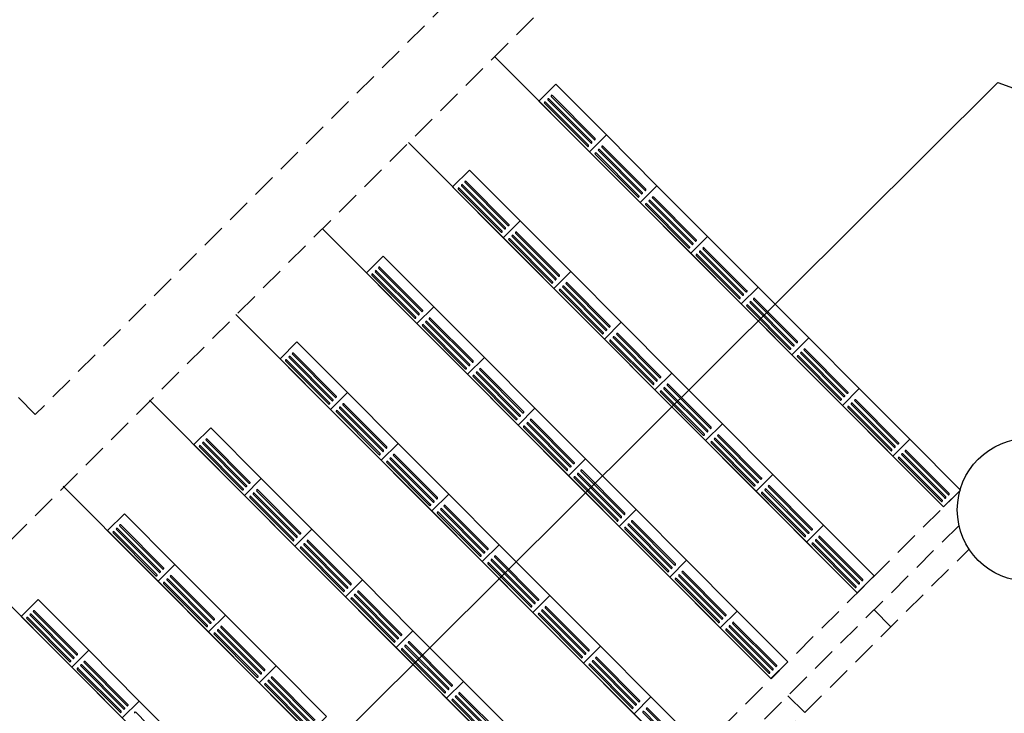
# Model space of a CAD drawing. Units: inches. Extents: x 518343 to 2243824, y -11696 to 771684.
# Drawn here: x 1772249 to 1774310, y 258476 to 259930 of the extents above; entities that cross this region are included whole.
import ezdxf
from ezdxf.enums import TextEntityAlignment as Align

# ---------------------------------------------------------------- set-up
doc = ezdxf.new("R2010")
doc.units = ezdxf.units.IN
doc.header["$LTSCALE"] = 400
doc.header["$MEASUREMENT"] = 0
doc.linetypes.add('HIDDEN2', pattern=[0.1875, 0.125, -0.0625])
doc.layers.add('1-8', color=8, linetype='Continuous')
doc.layers.add('1-EARTH', color=250, linetype='Continuous')
doc.styles.add('ROMANS', font='romans.shx')

# ---------------------------------------------------------------- blocks, each defined once
blk = doc.blocks.new('34RDSC675')
at = {"layer": '1-8', "linetype": 'HIDDEN2'}
for p, q in [((1775482.7, 262303.3), (1772281.6, 259102.3)), ((1771114.9, 257723.4), (1775544.8, 262153.3)), ((1772281.6, 259102.3), (1769559.2, 261824.6))]:
    blk.add_line(p, q, dxfattribs=at)
at = {"layer": '1-8', "color": 250}
for p, q in [((1773243.4, 259852), (1774183.2, 258908.5)), ((1773062.8, 259672), (1774002.6, 258728.5)), ((1772882.1, 259492.1), (1773821.9, 258548.5)), ((1772701.4, 259312.1), (1773641.2, 258368.6)), ((1772520.8, 259132.1), (1773460.6, 258188.6)), ((1772340.1, 258952.2), (1773279.9, 258008.7)), ((1772159.4, 258772.2), (1773099.2, 257828.7)), ((1774073.1, 258657.6), (1774037.9, 258693.1)), ((1774037.9, 258693.1), (1774073.1, 258657.6)), ((1774037.9, 258693.1), (1774073.1, 258657.6)), ((1773892.5, 258477.7), (1773857.2, 258513.1)), ((1773857.2, 258513.1), (1773892.5, 258477.7)), ((1773857.2, 258513.1), (1773892.5, 258477.7))]:
    blk.add_line(p, q, dxfattribs=at)
at = {"layer": '1-8', "color": 58}
for p, q in [((1773451.6, 259678.4), (1773361.9, 259768.4)), ((1773453.7, 259680.6), (1773364.1, 259770.5)), ((1773437.4, 259664.3), (1773347.8, 259754.3)), ((1773439.5, 259666.5), (1773349.9, 259756.4)), ((1773444.5, 259671.4), (1773354.9, 259761.4)), ((1773446.6, 259673.5), (1773357, 259763.5)), ((1773543.2, 259558.1), (1773453.6, 259648)), ((1773545.4, 259560.2), (1773455.7, 259650.2)), ((1773550.3, 259565.1), (1773460.7, 259655.1)), ((1773552.5, 259567.2), (1773462.8, 259657.2)), ((1773557.4, 259572.2), (1773467.8, 259662.2)), ((1773559.5, 259574.3), (1773469.9, 259664.3)), ((1773265.9, 259493.6), (1773176.3, 259583.5)), ((1773270.9, 259498.5), (1773181.3, 259588.5)), ((1773273, 259500.6), (1773183.4, 259590.6)), ((1773256.7, 259484.4), (1773167.1, 259574.4)), ((1773258.9, 259486.5), (1773169.2, 259576.5)), ((1773263.8, 259491.4), (1773174.2, 259581.4)), ((1773559.5, 259541.8), (1773649.1, 259451.8)), ((1773561.6, 259543.9), (1773651.2, 259453.9)), ((1773566.6, 259548.8), (1773656.2, 259458.8)), ((1773568.7, 259550.9), (1773658.3, 259461)), ((1773573.6, 259555.9), (1773663.3, 259465.9)), ((1773575.8, 259558), (1773665.4, 259468)), ((1773376.8, 259392.2), (1773287.1, 259482.2)), ((1773378.9, 259394.3), (1773289.3, 259484.3)), ((1773362.6, 259378.1), (1773273, 259468.1)), ((1773364.7, 259380.2), (1773275.1, 259470.2)), ((1773369.7, 259385.2), (1773280, 259475.1)), ((1773371.8, 259387.3), (1773282.2, 259477.3)), ((1773762, 259352.6), (1773672.4, 259442.5)), ((1773764.2, 259354.7), (1773674.5, 259444.7)), ((1773769.1, 259359.6), (1773679.5, 259449.6)), ((1773771.3, 259361.7), (1773681.6, 259451.7)), ((1773755, 259345.5), (1773665.3, 259435.5)), ((1773757.1, 259347.6), (1773667.5, 259437.6)), ((1773083.1, 259311.5), (1772993.5, 259401.5)), ((1773085.3, 259313.6), (1772995.6, 259403.6)), ((1773090.2, 259318.5), (1773000.6, 259408.5)), ((1773092.4, 259320.7), (1773002.7, 259410.6)), ((1773076.1, 259304.4), (1772986.4, 259394.4)), ((1773078.2, 259306.5), (1772988.6, 259396.5)), ((1773395.1, 259378), (1773484.7, 259288.1)), ((1773378.8, 259361.8), (1773468.4, 259271.8)), ((1773380.9, 259363.9), (1773470.6, 259273.9)), ((1773385.9, 259368.9), (1773475.5, 259278.9)), ((1773388, 259371), (1773477.6, 259281)), ((1773393, 259375.9), (1773482.6, 259285.9)), ((1773778.3, 259336.3), (1773867.9, 259246.3)), ((1773780.4, 259338.4), (1773870, 259248.4)), ((1773785.4, 259343.3), (1773875, 259253.3)), ((1773787.5, 259345.4), (1773877.1, 259255.5)), ((1773771.2, 259329.2), (1773860.8, 259239.2)), ((1773773.3, 259331.3), (1773862.9, 259241.4)), ((1773189, 259205.2), (1773099.4, 259295.2)), ((1773191.1, 259207.3), (1773101.5, 259297.3)), ((1773196.1, 259212.3), (1773106.5, 259302.2)), ((1773198.2, 259214.4), (1773108.6, 259304.4)), ((1773181.9, 259198.1), (1773092.3, 259288.1)), ((1773184, 259200.3), (1773094.4, 259290.2)), ((1773574.3, 259165.6), (1773484.7, 259255.5)), ((1773576.4, 259167.7), (1773486.8, 259257.6)), ((1773581.4, 259172.6), (1773491.8, 259262.6)), ((1773583.5, 259174.7), (1773493.9, 259264.7)), ((1773588.5, 259179.7), (1773498.8, 259269.6)), ((1773590.6, 259181.8), (1773501, 259271.8)), ((1773980.8, 259147.1), (1773891.2, 259237.1)), ((1773983, 259149.2), (1773893.3, 259239.2)), ((1772895.4, 259124.5), (1772805.8, 259214.4)), ((1772897.5, 259126.6), (1772807.9, 259216.6)), ((1772902.5, 259131.5), (1772812.9, 259221.5)), ((1772904.6, 259133.6), (1772815, 259223.6)), ((1772909.6, 259138.6), (1772819.9, 259228.6)), ((1772911.7, 259140.7), (1772822.1, 259230.7)), ((1773966.7, 259133), (1773877.1, 259222.9)), ((1773968.8, 259135.1), (1773879.2, 259225.1)), ((1773973.8, 259140), (1773884.1, 259230)), ((1773975.9, 259142.1), (1773886.3, 259232.1)), ((1773207.4, 259191), (1773297, 259101)), ((1773212.3, 259196), (1773301.9, 259106)), ((1773214.4, 259198.1), (1773304.1, 259108.1)), ((1773198.1, 259181.8), (1773287.8, 259091.9)), ((1773200.3, 259184), (1773289.9, 259094)), ((1773205.2, 259188.9), (1773294.9, 259098.9)), ((1773592.7, 259151.4), (1773682.3, 259061.4)), ((1773597.6, 259156.3), (1773687.2, 259066.3)), ((1773599.7, 259158.4), (1773689.4, 259068.5)), ((1773604.7, 259163.4), (1773694.3, 259073.4)), ((1773606.8, 259165.5), (1773696.4, 259075.5)), ((1773590.5, 259149.3), (1773680.2, 259059.3)), ((1773997.1, 259130.8), (1774086.7, 259040.8)), ((1773999.2, 259132.9), (1774088.8, 259042.9)), ((1773003.4, 259020.3), (1772913.7, 259110.3)), ((1773008.3, 259025.2), (1772918.7, 259115.2)), ((1773010.5, 259027.4), (1772920.8, 259117.3)), ((1773015.4, 259032.3), (1772925.8, 259122.3)), ((1773017.5, 259034.4), (1772927.9, 259124.4)), ((1773982.9, 259116.7), (1774072.5, 259026.7)), ((1773985, 259118.8), (1774074.7, 259028.8)), ((1773990, 259123.7), (1774079.6, 259033.7)), ((1773992.1, 259125.8), (1774081.7, 259035.9)), ((1773001.2, 259018.2), (1772911.6, 259108.2)), ((1773407.8, 258999.7), (1773318.2, 259089.7)), ((1773409.9, 259001.8), (1773320.3, 259091.8)), ((1773393.6, 258985.6), (1773304, 259075.6)), ((1773395.8, 258987.7), (1773306.1, 259077.7)), ((1773400.7, 258992.7), (1773311.1, 259082.6)), ((1773402.8, 258994.8), (1773313.2, 259084.7)), ((1772728.9, 258958.6), (1772639.3, 259048.6)), ((1772731, 258960.7), (1772641.4, 259050.7)), ((1773793.1, 258960.1), (1773703.5, 259050)), ((1773795.2, 258962.2), (1773705.6, 259052.2)), ((1773800.2, 258967.1), (1773710.6, 259057.1)), ((1773802.3, 258969.2), (1773712.7, 259059.2)), ((1772714.7, 258944.5), (1772625.1, 259034.5)), ((1772716.9, 258946.6), (1772627.2, 259036.6)), ((1772721.8, 258951.6), (1772632.2, 259041.5)), ((1772723.9, 258953.7), (1772634.3, 259043.7)), ((1773786, 258953), (1773696.4, 259043)), ((1773788.1, 258955.1), (1773698.5, 259045.1)), ((1774194.7, 258936.6), (1774105.1, 259026.6)), ((1773024.6, 259008.9), (1773114.2, 258919)), ((1773026.7, 259011.1), (1773116.3, 258921.1)), ((1773031.6, 259016), (1773121.3, 258926)), ((1773033.8, 259018.1), (1773123.4, 258928.1)), ((1774178.4, 258920.4), (1774088.8, 259010.4)), ((1774180.5, 258922.5), (1774090.9, 259012.5)), ((1774185.5, 258927.5), (1774095.9, 259017.4)), ((1774187.6, 258929.6), (1774098, 259019.6)), ((1774192.6, 258934.5), (1774102.9, 259024.5)), ((1773017.5, 259001.9), (1773107.1, 258911.9)), ((1773019.6, 259004), (1773109.2, 258914)), ((1773426.2, 258985.5), (1773515.8, 258895.6)), ((1773409.9, 258969.3), (1773499.5, 258879.3)), ((1773412, 258971.4), (1773501.6, 258881.4)), ((1773416.9, 258976.4), (1773506.6, 258886.4)), ((1773419.1, 258978.5), (1773508.7, 258888.5)), ((1773424, 258983.4), (1773513.7, 258893.4)), ((1772836.9, 258854.5), (1772747.3, 258944.4)), ((1773809.3, 258943.8), (1773899, 258853.8)), ((1773811.5, 258945.9), (1773901.1, 258855.9)), ((1773816.4, 258950.8), (1773906, 258860.8)), ((1773818.5, 258952.9), (1773908.2, 258863)), ((1772820.6, 258838.2), (1772731, 258928.2)), ((1772822.7, 258840.3), (1772733.1, 258930.3)), ((1772827.7, 258845.3), (1772738, 258935.3)), ((1772829.8, 258847.4), (1772740.2, 258937.4)), ((1772834.8, 258852.3), (1772745.1, 258942.3)), ((1773802.2, 258936.7), (1773891.9, 258846.7)), ((1773804.4, 258938.8), (1773894, 258848.8)), ((1773220, 258812.7), (1773130.4, 258902.7)), ((1773222.2, 258814.8), (1773132.5, 258904.8)), ((1773227.1, 258819.8), (1773137.5, 258909.7)), ((1773229.3, 258821.9), (1773139.6, 258911.8)), ((1773213, 258805.6), (1773123.3, 258895.6)), ((1773215.1, 258807.8), (1773125.5, 258897.7)), ((1772541.1, 258771.6), (1772451.5, 258861.6)), ((1772543.3, 258773.7), (1772453.6, 258863.7)), ((1772548.2, 258778.7), (1772458.6, 258868.6)), ((1772550.4, 258780.8), (1772460.7, 258870.8)), ((1773605.3, 258773), (1773515.7, 258863)), ((1773607.5, 258775.2), (1773517.8, 258865.1)), ((1773612.4, 258780.1), (1773522.8, 258870.1)), ((1773614.6, 258782.2), (1773524.9, 258872.2)), ((1773619.5, 258787.2), (1773529.9, 258877.1)), ((1773621.6, 258789.3), (1773532, 258879.3)), ((1772534.1, 258764.5), (1772444.4, 258854.5)), ((1772536.2, 258766.7), (1772446.6, 258856.6)), ((1774011.9, 258754.6), (1773922.3, 258844.5)), ((1774014, 258756.7), (1773924.4, 258846.7)), ((1772836.8, 258821.9), (1772926.4, 258732)), ((1772838.9, 258824.1), (1772928.6, 258734.1)), ((1772843.9, 258829), (1772933.5, 258739)), ((1772846, 258831.1), (1772935.6, 258741.1)), ((1772851, 258836), (1772940.6, 258746.1)), ((1772853.1, 258838.2), (1772942.7, 258748.2)), ((1773997.7, 258740.5), (1773908.1, 258830.4)), ((1773999.8, 258742.6), (1773910.2, 258832.6)), ((1774004.8, 258747.5), (1773915.2, 258837.5)), ((1774006.9, 258749.6), (1773917.3, 258839.6)), ((1773243.4, 258803.5), (1773333, 258713.5)), ((1773245.5, 258805.6), (1773335.1, 258715.6)), ((1773229.2, 258789.3), (1773318.8, 258699.4)), ((1773231.3, 258791.5), (1773320.9, 258701.5)), ((1773236.3, 258796.4), (1773325.9, 258706.4)), ((1773238.4, 258798.5), (1773328, 258708.5)), ((1772654.1, 258672.4), (1772564.5, 258762.4)), ((1772656.2, 258674.5), (1772566.6, 258764.5)), ((1773623.7, 258758.9), (1773713.3, 258668.9)), ((1773628.7, 258763.8), (1773718.3, 258673.8)), ((1773630.8, 258765.9), (1773720.4, 258675.9)), ((1773635.7, 258770.9), (1773725.4, 258680.9)), ((1773637.9, 258773), (1773727.5, 258683)), ((1772639.9, 258658.3), (1772550.3, 258748.3)), ((1772642, 258660.4), (1772552.4, 258750.4)), ((1772647, 258665.3), (1772557.4, 258755.3)), ((1772649.1, 258667.4), (1772559.5, 258757.4)), ((1773621.6, 258756.8), (1773711.2, 258666.8)), ((1773034.4, 258627.8), (1772944.8, 258717.8)), ((1773039.4, 258632.7), (1772949.8, 258722.7)), ((1773041.5, 258634.9), (1772951.9, 258724.8)), ((1773046.5, 258639.8), (1772956.8, 258729.8)), ((1773048.6, 258641.9), (1772959, 258731.9)), ((1773032.3, 258625.7), (1772942.7, 258715.7)), ((1773438.8, 258607.2), (1773349.2, 258697.2)), ((1773441, 258609.3), (1773351.3, 258699.3)), ((1772355.5, 258586.7), (1772265.9, 258676.7)), ((1772360.5, 258591.6), (1772270.9, 258681.6)), ((1772362.6, 258593.8), (1772273, 258683.7)), ((1772367.6, 258598.7), (1772277.9, 258688.7)), ((1772369.7, 258600.8), (1772280.1, 258690.8)), ((1773424.7, 258593.1), (1773335.1, 258683.1)), ((1773426.8, 258595.2), (1773337.2, 258685.2)), ((1773431.8, 258600.1), (1773342.1, 258690.1)), ((1773433.9, 258602.3), (1773344.3, 258692.2)), ((1772353.4, 258584.6), (1772263.8, 258674.6)), ((1772670.3, 258656.1), (1772759.9, 258566.1)), ((1772672.4, 258658.2), (1772762.1, 258568.2)), ((1773824.1, 258567.6), (1773734.5, 258657.5)), ((1773826.3, 258569.7), (1773736.6, 258659.7)), ((1773831.2, 258574.6), (1773741.6, 258664.6)), ((1773833.4, 258576.7), (1773743.7, 258666.7)), ((1772656.1, 258642), (1772745.8, 258552)), ((1772658.3, 258644.1), (1772747.9, 258554.1)), ((1772663.2, 258649), (1772752.9, 258559.1)), ((1772665.4, 258651.2), (1772755, 258561.2)), ((1773817.1, 258560.5), (1773727.4, 258650.5)), ((1773819.2, 258562.6), (1773729.6, 258652.6)), ((1773055.6, 258616.4), (1773145.2, 258526.5)), ((1773057.7, 258618.6), (1773147.4, 258528.6)), ((1773062.7, 258623.5), (1773152.3, 258533.5)), ((1773064.8, 258625.6), (1773154.4, 258535.6)), ((1773048.5, 258609.4), (1773138.2, 258519.4)), ((1773050.7, 258611.5), (1773140.3, 258521.5)), ((1772466.3, 258485.4), (1772376.7, 258575.4)), ((1772468.5, 258487.5), (1772378.8, 258577.5)), ((1772473.4, 258492.4), (1772383.8, 258582.4)), ((1772475.5, 258494.5), (1772385.9, 258584.5)), ((1773440.9, 258576.8), (1773530.5, 258486.8)), ((1773443, 258578.9), (1773532.7, 258488.9)), ((1773448, 258583.9), (1773537.6, 258493.9)), ((1773450.1, 258586), (1773539.7, 258496)), ((1773455.1, 258590.9), (1773544.7, 258500.9)), ((1773457.2, 258593), (1773546.8, 258503)), ((1772459.2, 258478.3), (1772369.6, 258568.3)), ((1772461.4, 258480.4), (1772371.7, 258570.4)), ((1772851.6, 258445.7), (1772762, 258535.7)), ((1772853.8, 258447.8), (1772764.1, 258537.8)), ((1772858.7, 258452.8), (1772769.1, 258542.8)), ((1772860.8, 258454.9), (1772771.2, 258544.9)), ((1772865.8, 258459.8), (1772776.2, 258549.8)), ((1772867.9, 258462), (1772778.3, 258551.9)), ((1773253.2, 258422.3), (1773163.6, 258512.3)), ((1773258.2, 258427.2), (1773168.6, 258517.2)), ((1773260.3, 258429.4), (1773170.7, 258519.3)), ((1773244, 258413.1), (1773154.4, 258503.1)), ((1773246.1, 258415.2), (1773156.5, 258505.2)), ((1773251.1, 258420.2), (1773161.5, 258510.2)), ((1772491.8, 258478.3), (1772581.4, 258388.3)), ((1773643.5, 258387.6), (1773553.9, 258477.6)), ((1773645.6, 258389.7), (1773556, 258479.7)), ((1773650.6, 258394.7), (1773560.9, 258484.6)), ((1773652.7, 258396.8), (1773563.1, 258486.8))]:
    blk.add_line(p, q, dxfattribs=at)
at = {"layer": '1-8', "color": 250, "linetype": 'ByBlock', "ltscale": 3}
blk.add_lwpolyline([(1771627, 257138.8), (1774296.6, 259797.9), (1775040.6, 259528.3), (1775040.6, 257660)], dxfattribs=at)
at = {"layer": '1-8', "color": 58}
for points in [[(1773442, 259652.7), (1773477.4, 259687.9), (1773371.5, 259794.2), (1773336.1, 259758.9), (1773442, 259652.7)], [(1773547.8, 259546.4), (1773583.2, 259581.7), (1773477.4, 259687.9), (1773442, 259652.7), (1773547.8, 259546.4)], [(1773261.3, 259472.7), (1773296.7, 259508), (1773190.9, 259614.3), (1773155.4, 259579), (1773261.3, 259472.7)], [(1773547.8, 259546.4), (1773583.2, 259581.7), (1773689.1, 259475.4), (1773653.7, 259440.1), (1773547.8, 259546.4)], [(1773367.2, 259366.4), (1773402.6, 259401.7), (1773296.7, 259508), (1773261.3, 259472.7), (1773367.2, 259366.4)], [(1773759.5, 259333.8), (1773795, 259369.1), (1773689.1, 259475.4), (1773653.7, 259440.1), (1773759.5, 259333.8)], [(1773080.6, 259292.7), (1773116.1, 259328), (1773010.2, 259434.3), (1772974.8, 259399), (1773080.6, 259292.7)], [(1773367.2, 259366.4), (1773402.6, 259401.7), (1773508.4, 259295.4), (1773473, 259260.2), (1773367.2, 259366.4)], [(1773759.5, 259333.8), (1773795, 259369.1), (1773900.8, 259262.8), (1773865.4, 259227.6), (1773759.5, 259333.8)], [(1773186.5, 259186.5), (1773221.9, 259221.8), (1773116.1, 259328), (1773080.6, 259292.7), (1773186.5, 259186.5)], [(1773578.9, 259153.9), (1773614.3, 259189.2), (1773508.4, 259295.4), (1773473, 259260.2), (1773578.9, 259153.9)], [(1772900, 259112.8), (1772935.4, 259148.1), (1772829.5, 259254.3), (1772794.1, 259219.1), (1772900, 259112.8)], [(1773971.3, 259121.3), (1774006.7, 259156.6), (1773900.8, 259262.8), (1773865.4, 259227.6), (1773971.3, 259121.3)], [(1773186.5, 259186.5), (1773221.9, 259221.8), (1773327.8, 259115.5), (1773292.3, 259080.2), (1773186.5, 259186.5)], [(1773578.9, 259153.9), (1773614.3, 259189.2), (1773720.2, 259082.9), (1773684.7, 259047.6), (1773578.9, 259153.9)], [(1773971.3, 259121.3), (1774006.7, 259156.6), (1774112.5, 259050.3), (1774077.1, 259015), (1773971.3, 259121.3)], [(1773005.8, 259006.5), (1773041.2, 259041.8), (1772935.4, 259148.1), (1772900, 259112.8), (1773005.8, 259006.5)], [(1773398.2, 258973.9), (1773433.6, 259009.2), (1773327.8, 259115.5), (1773292.3, 259080.2), (1773398.2, 258973.9)], [(1772719.3, 258932.8), (1772754.7, 258968.1), (1772648.9, 259074.4), (1772613.4, 259039.1), (1772719.3, 258932.8)], [(1773790.6, 258941.3), (1773826, 258976.6), (1773720.2, 259082.9), (1773684.7, 259047.6), (1773790.6, 258941.3)], [(1774183, 258908.7), (1774218.4, 258944), (1774112.5, 259050.3), (1774077.1, 259015), (1774183, 258908.7)], [(1773005.8, 259006.5), (1773041.2, 259041.8), (1773147.1, 258935.5), (1773111.7, 258900.2), (1773005.8, 259006.5)], [(1773398.2, 258973.9), (1773433.6, 259009.2), (1773539.5, 258902.9), (1773504.1, 258867.6), (1773398.2, 258973.9)], [(1772825.2, 258826.6), (1772860.6, 258861.8), (1772754.7, 258968.1), (1772719.3, 258932.8), (1772825.2, 258826.6)], [(1773790.6, 258941.3), (1773826, 258976.6), (1773931.9, 258870.3), (1773896.4, 258835.1), (1773790.6, 258941.3)], [(1773217.5, 258794), (1773253, 258829.2), (1773147.1, 258935.5), (1773111.7, 258900.2), (1773217.5, 258794)], [(1773609.9, 258761.4), (1773645.3, 258796.7), (1773539.5, 258902.9), (1773504.1, 258867.6), (1773609.9, 258761.4)], [(1772538.6, 258752.9), (1772574.1, 258788.2), (1772468.2, 258894.4), (1772432.8, 258859.1), (1772538.6, 258752.9)], [(1772825.2, 258826.6), (1772860.6, 258861.8), (1772966.4, 258755.6), (1772931, 258720.3), (1772825.2, 258826.6)], [(1774002.3, 258728.8), (1774037.7, 258764.1), (1773931.9, 258870.3), (1773896.4, 258835.1), (1774002.3, 258728.8)], [(1773217.5, 258794), (1773253, 258829.2), (1773358.8, 258723), (1773323.4, 258687.7), (1773217.5, 258794)], [(1772644.5, 258646.6), (1772679.9, 258681.9), (1772574.1, 258788.2), (1772538.6, 258752.9), (1772644.5, 258646.6)], [(1773609.9, 258761.4), (1773645.3, 258796.7), (1773751.2, 258690.4), (1773715.8, 258655.1), (1773609.9, 258761.4)], [(1773036.9, 258614), (1773072.3, 258649.3), (1772966.4, 258755.6), (1772931, 258720.3), (1773036.9, 258614)], [(1773429.3, 258581.4), (1773464.7, 258616.7), (1773358.8, 258723), (1773323.4, 258687.7), (1773429.3, 258581.4)], [(1772358, 258572.9), (1772393.4, 258608.2), (1772287.5, 258714.5), (1772252.1, 258679.2), (1772358, 258572.9)], [(1772644.5, 258646.6), (1772679.9, 258681.9), (1772785.8, 258575.6), (1772750.3, 258540.3), (1772644.5, 258646.6)], [(1773821.6, 258548.8), (1773857.1, 258584.1), (1773751.2, 258690.4), (1773715.8, 258655.1), (1773821.6, 258548.8)], [(1773036.9, 258614), (1773072.3, 258649.3), (1773178.2, 258543), (1773142.7, 258507.7), (1773036.9, 258614)], [(1773429.3, 258581.4), (1773464.7, 258616.7), (1773570.5, 258510.4), (1773535.1, 258475.1), (1773429.3, 258581.4)], [(1772463.8, 258466.6), (1772499.2, 258501.9), (1772393.4, 258608.2), (1772358, 258572.9), (1772463.8, 258466.6)], [(1772856.2, 258434), (1772891.6, 258469.3), (1772785.8, 258575.6), (1772750.3, 258540.3), (1772856.2, 258434)], [(1773248.6, 258401.5), (1773284, 258436.7), (1773178.2, 258543), (1773142.7, 258507.7), (1773248.6, 258401.5)], [(1772463.8, 258466.6), (1772499.2, 258501.9), (1772605.1, 258395.7), (1772569.7, 258360.4), (1772463.8, 258466.6)], [(1773641, 258368.9), (1773676.4, 258404.1), (1773570.5, 258510.4), (1773535.1, 258475.1), (1773641, 258368.9)]]:
    blk.add_lwpolyline(points, dxfattribs=at)
at = {"layer": '1-8', "linetype": 'HIDDEN2'}
for points in [[(1774215.5, 258870), (1772050.5, 256713.5), (1772015.2, 256749), (1774217.2, 258942.3)], [(1772085.8, 256678.1), (1774236.5, 258820.3)]]:
    blk.add_lwpolyline(points, dxfattribs=at)
at = {"layer": '1-8'}
blk.add_circle((1774361.9, 258902.6), 150, dxfattribs=at)
at = {"layer": '1-8', "color": 58}
for centre, start, end in [((1773363, 259769.5), 44.8873, 224.8873), ((1773348.8, 259755.4), 44.8873, 224.8873), ((1773355.9, 259762.4), 44.8873, 224.8873), ((1773438.5, 259665.4), 224.8873, 44.8873), ((1773445.5, 259672.4), 224.8873, 44.8873), ((1773452.6, 259679.5), 224.8873, 44.8873), ((1773454.7, 259649.1), 44.8873, 224.8873), ((1773461.8, 259656.2), 44.8873, 224.8873), ((1773468.9, 259663.2), 44.8873, 224.8873), ((1773175.2, 259582.5), 44.8873, 224.8873), ((1773182.3, 259589.5), 44.8873, 224.8873), ((1773168.2, 259575.4), 44.8873, 224.8873), ((1773551.4, 259566.2), 224.8873, 44.8873), ((1773558.5, 259573.2), 224.8873, 44.8873), ((1773544.3, 259559.1), 224.8873, 44.8873), ((1773560.5, 259542.8), 44.8873, 224.8873), ((1773567.6, 259549.9), 44.8873, 224.8873), ((1773574.7, 259556.9), 44.8873, 224.8873), ((1773272, 259499.5), 224.8873, 44.8873), ((1773257.8, 259485.4), 224.8873, 44.8873), ((1773264.9, 259492.5), 224.8873, 44.8873), ((1773288.2, 259483.3), 44.8873, 224.8873), ((1773274, 259469.1), 44.8873, 224.8873), ((1773281.1, 259476.2), 44.8873, 224.8873), ((1773657.3, 259459.9), 224.8873, 44.8873), ((1773664.3, 259467), 224.8873, 44.8873), ((1773650.2, 259452.8), 224.8873, 44.8873), ((1773673.5, 259443.6), 44.8873, 224.8873), ((1773680.6, 259450.7), 44.8873, 224.8873), ((1773666.4, 259436.5), 44.8873, 224.8873), ((1772994.6, 259402.5), 44.8873, 224.8873), ((1773001.7, 259409.6), 44.8873, 224.8873), ((1772987.5, 259395.5), 44.8873, 224.8873), ((1773363.6, 259379.2), 224.8873, 44.8873), ((1773370.7, 259386.2), 224.8873, 44.8873), ((1773377.8, 259393.3), 224.8873, 44.8873), ((1773394, 259377), 44.8873, 224.8873), ((1773379.9, 259362.9), 44.8873, 224.8873), ((1773387, 259369.9), 44.8873, 224.8873), ((1773770.2, 259360.7), 224.8873, 44.8873), ((1773756, 259346.6), 224.8873, 44.8873), ((1773763.1, 259353.6), 224.8873, 44.8873), ((1773779.3, 259337.3), 44.8873, 224.8873), ((1773786.4, 259344.4), 44.8873, 224.8873), ((1773091.3, 259319.6), 224.8873, 44.8873), ((1773772.3, 259330.3), 44.8873, 224.8873), ((1773077.1, 259305.5), 224.8873, 44.8873), ((1773084.2, 259312.5), 224.8873, 44.8873), ((1773100.4, 259296.2), 44.8873, 224.8873), ((1773107.5, 259303.3), 44.8873, 224.8873), ((1773093.4, 259289.2), 44.8873, 224.8873), ((1773469.5, 259272.9), 224.8873, 44.8873), ((1773476.6, 259279.9), 224.8873, 44.8873), ((1773483.7, 259287), 224.8873, 44.8873), ((1773485.7, 259256.6), 44.8873, 224.8873), ((1773492.8, 259263.6), 44.8873, 224.8873), ((1773499.9, 259270.7), 44.8873, 224.8873), ((1773876.1, 259254.4), 224.8873, 44.8873), ((1773861.9, 259240.3), 224.8873, 44.8873), ((1773869, 259247.4), 224.8873, 44.8873), ((1773885.2, 259231.1), 44.8873, 224.8873), ((1773892.3, 259238.1), 44.8873, 224.8873), ((1772806.8, 259215.5), 44.8873, 224.8873), ((1772813.9, 259222.6), 44.8873, 224.8873), ((1772821, 259229.6), 44.8873, 224.8873), ((1773197.1, 259213.3), 224.8873, 44.8873), ((1773878.1, 259224), 44.8873, 224.8873), ((1773183, 259199.2), 224.8873, 44.8873), ((1773190.1, 259206.3), 224.8873, 44.8873), ((1773206.3, 259190), 44.8873, 224.8873), ((1773213.4, 259197), 44.8873, 224.8873), ((1773199.2, 259182.9), 44.8873, 224.8873), ((1773582.4, 259173.7), 224.8873, 44.8873), ((1773589.5, 259180.7), 224.8873, 44.8873), ((1773575.4, 259166.6), 224.8873, 44.8873), ((1773591.6, 259150.3), 44.8873, 224.8873), ((1773598.7, 259157.4), 44.8873, 224.8873), ((1773605.8, 259164.4), 44.8873, 224.8873), ((1772903.5, 259132.6), 224.8873, 44.8873), ((1772910.6, 259139.6), 224.8873, 44.8873), ((1773967.7, 259134), 224.8873, 44.8873), ((1773974.8, 259141.1), 224.8873, 44.8873), ((1773981.9, 259148.1), 224.8873, 44.8873), ((1773998.1, 259131.8), 44.8873, 224.8873), ((1772896.5, 259125.5), 224.8873, 44.8873), ((1772912.7, 259109.2), 44.8873, 224.8873), ((1772919.8, 259116.3), 44.8873, 224.8873), ((1772926.9, 259123.3), 44.8873, 224.8873), ((1773984, 259117.7), 44.8873, 224.8873), ((1773991.1, 259124.8), 44.8873, 224.8873), ((1773288.8, 259092.9), 224.8873, 44.8873), ((1773295.9, 259100), 224.8873, 44.8873), ((1773303, 259107), 224.8873, 44.8873), ((1773319.2, 259090.7), 44.8873, 224.8873), ((1773305.1, 259076.6), 44.8873, 224.8873), ((1773312.2, 259083.7), 44.8873, 224.8873), ((1773688.3, 259067.4), 224.8873, 44.8873), ((1773695.4, 259074.5), 224.8873, 44.8873), ((1772640.3, 259049.7), 44.8873, 224.8873), ((1773681.2, 259060.3), 224.8873, 44.8873), ((1773704.5, 259051.1), 44.8873, 224.8873), ((1773711.6, 259058.2), 44.8873, 224.8873), ((1772626.2, 259035.5), 44.8873, 224.8873), ((1772633.2, 259042.6), 44.8873, 224.8873), ((1773009.4, 259026.3), 224.8873, 44.8873), ((1773016.5, 259033.4), 224.8873, 44.8873), ((1773697.4, 259044), 44.8873, 224.8873), ((1774073.6, 259027.7), 224.8873, 44.8873), ((1774080.7, 259034.8), 224.8873, 44.8873), ((1774087.8, 259041.9), 224.8873, 44.8873), ((1774104, 259025.6), 44.8873, 224.8873), ((1773002.3, 259019.2), 224.8873, 44.8873), ((1773025.6, 259010), 44.8873, 224.8873), ((1773032.7, 259017.1), 44.8873, 224.8873), ((1774089.8, 259011.4), 44.8873, 224.8873), ((1774096.9, 259018.5), 44.8873, 224.8873), ((1773018.5, 259003), 44.8873, 224.8873), ((1773394.7, 258986.7), 224.8873, 44.8873), ((1773401.8, 258993.7), 224.8873, 44.8873), ((1773408.9, 259000.8), 224.8873, 44.8873), ((1773425.1, 258984.5), 44.8873, 224.8873), ((1773410.9, 258970.4), 44.8873, 224.8873), ((1773418, 258977.4), 44.8873, 224.8873), ((1773801.2, 258968.2), 224.8873, 44.8873), ((1772715.8, 258945.6), 224.8873, 44.8873), ((1772722.9, 258952.6), 224.8873, 44.8873), ((1772730, 258959.7), 224.8873, 44.8873), ((1772746.2, 258943.4), 44.8873, 224.8873), ((1773787.1, 258954.1), 224.8873, 44.8873), ((1773794.2, 258961.1), 224.8873, 44.8873), ((1773810.4, 258944.8), 44.8873, 224.8873), ((1773817.5, 258951.9), 44.8873, 224.8873), ((1772732, 258929.3), 44.8873, 224.8873), ((1772739.1, 258936.3), 44.8873, 224.8873), ((1773122.3, 258927.1), 224.8873, 44.8873), ((1773803.3, 258937.8), 44.8873, 224.8873), ((1774186.5, 258928.5), 224.8873, 44.8873), ((1774193.6, 258935.6), 224.8873, 44.8873), ((1773108.2, 258913), 224.8873, 44.8873), ((1773115.3, 258920), 224.8873, 44.8873), ((1773131.5, 258903.7), 44.8873, 224.8873), ((1773138.6, 258910.8), 44.8873, 224.8873), ((1774179.5, 258921.5), 224.8873, 44.8873), ((1773124.4, 258896.7), 44.8873, 224.8873), ((1773507.6, 258887.4), 224.8873, 44.8873), ((1773514.7, 258894.5), 224.8873, 44.8873), ((1772452.6, 258862.6), 44.8873, 224.8873), ((1772459.7, 258869.7), 44.8873, 224.8873), ((1773500.5, 258880.4), 224.8873, 44.8873), ((1773516.8, 258864.1), 44.8873, 224.8873), ((1773523.9, 258871.1), 44.8873, 224.8873), ((1773531, 258878.2), 44.8873, 224.8873), ((1773907.1, 258861.9), 224.8873, 44.8873), ((1772445.5, 258855.6), 44.8873, 224.8873), ((1772828.7, 258846.3), 224.8873, 44.8873), ((1772835.8, 258853.4), 224.8873, 44.8873), ((1773892.9, 258847.8), 224.8873, 44.8873), ((1773900, 258854.8), 224.8873, 44.8873), ((1773923.3, 258845.6), 44.8873, 224.8873), ((1772821.6, 258839.3), 224.8873, 44.8873), ((1772837.9, 258823), 44.8873, 224.8873), ((1772845, 258830.1), 44.8873, 224.8873), ((1772852, 258837.1), 44.8873, 224.8873), ((1773228.2, 258820.8), 224.8873, 44.8873), ((1773909.2, 258831.5), 44.8873, 224.8873), ((1773916.2, 258838.5), 44.8873, 224.8873), ((1773214, 258806.7), 224.8873, 44.8873), ((1773221.1, 258813.8), 224.8873, 44.8873), ((1773244.4, 258804.5), 44.8873, 224.8873), ((1772549.3, 258779.7), 224.8873, 44.8873), ((1773230.3, 258790.4), 44.8873, 224.8873), ((1773237.3, 258797.5), 44.8873, 224.8873), ((1773613.5, 258781.2), 224.8873, 44.8873), ((1773620.6, 258788.2), 224.8873, 44.8873), ((1772535.1, 258765.6), 224.8873, 44.8873), ((1772542.2, 258772.7), 224.8873, 44.8873), ((1772565.5, 258763.4), 44.8873, 224.8873), ((1773606.4, 258774.1), 224.8873, 44.8873), ((1773622.6, 258757.8), 44.8873, 224.8873), ((1773629.7, 258764.9), 44.8873, 224.8873), ((1773636.8, 258771.9), 44.8873, 224.8873), ((1772551.4, 258749.3), 44.8873, 224.8873), ((1772558.4, 258756.4), 44.8873, 224.8873), ((1772934.6, 258740.1), 224.8873, 44.8873), ((1772941.7, 258747.1), 224.8873, 44.8873), ((1773998.8, 258741.5), 224.8873, 44.8873), ((1774005.9, 258748.6), 224.8873, 44.8873), ((1774013, 258755.6), 224.8873, 44.8873), ((1772927.5, 258733), 224.8873, 44.8873), ((1772943.7, 258716.7), 44.8873, 224.8873), ((1772950.8, 258723.8), 44.8873, 224.8873), ((1772957.9, 258730.8), 44.8873, 224.8873), ((1773319.9, 258700.4), 224.8873, 44.8873), ((1773327, 258707.5), 224.8873, 44.8873), ((1773334.1, 258714.5), 224.8873, 44.8873), ((1773350.3, 258698.2), 44.8873, 224.8873), ((1772264.8, 258675.6), 44.8873, 224.8873), ((1772271.9, 258682.7), 44.8873, 224.8873), ((1772279, 258689.7), 44.8873, 224.8873), ((1773336.1, 258684.1), 44.8873, 224.8873), ((1773343.2, 258691.2), 44.8873, 224.8873), ((1773719.3, 258674.9), 224.8873, 44.8873), ((1773726.4, 258681.9), 224.8873, 44.8873), ((1772641, 258659.3), 224.8873, 44.8873), ((1772648.1, 258666.4), 224.8873, 44.8873), ((1772655.1, 258673.4), 224.8873, 44.8873), ((1772671.4, 258657.2), 44.8873, 224.8873), ((1773712.3, 258667.8), 224.8873, 44.8873), ((1773735.6, 258658.6), 44.8873, 224.8873), ((1773742.7, 258665.6), 44.8873, 224.8873), ((1772657.2, 258643), 44.8873, 224.8873), ((1772664.3, 258650.1), 44.8873, 224.8873), ((1773040.4, 258633.8), 224.8873, 44.8873), ((1773047.5, 258640.9), 224.8873, 44.8873), ((1773728.5, 258651.5), 44.8873, 224.8873), ((1773033.4, 258626.7), 224.8873, 44.8873), ((1773056.7, 258617.5), 44.8873, 224.8873), ((1773063.8, 258624.6), 44.8873, 224.8873), ((1772361.5, 258592.7), 224.8873, 44.8873), ((1772368.6, 258599.8), 224.8873, 44.8873), ((1773049.6, 258610.4), 44.8873, 224.8873), ((1773425.7, 258594.1), 224.8873, 44.8873), ((1773432.8, 258601.2), 224.8873, 44.8873), ((1773439.9, 258608.3), 224.8873, 44.8873), ((1773456.1, 258592), 44.8873, 224.8873), ((1772354.5, 258585.6), 224.8873, 44.8873), ((1772377.8, 258576.4), 44.8873, 224.8873), ((1772384.9, 258583.5), 44.8873, 224.8873), ((1773442, 258577.9), 44.8873, 224.8873), ((1773449.1, 258584.9), 44.8873, 224.8873), ((1773832.3, 258575.7), 224.8873, 44.8873), ((1772370.7, 258569.4), 44.8873, 224.8873), ((1772746.8, 258553.1), 224.8873, 44.8873), ((1772753.9, 258560.1), 224.8873, 44.8873), ((1772761, 258567.2), 224.8873, 44.8873), ((1772777.2, 258550.9), 44.8873, 224.8873), ((1773818.1, 258561.6), 224.8873, 44.8873), ((1773825.2, 258568.6), 224.8873, 44.8873), ((1772763.1, 258536.8), 44.8873, 224.8873), ((1772770.2, 258543.8), 44.8873, 224.8873), ((1773153.4, 258534.6), 224.8873, 44.8873), ((1773139.2, 258520.5), 224.8873, 44.8873), ((1773146.3, 258527.5), 224.8873, 44.8873), ((1773162.5, 258511.2), 44.8873, 224.8873), ((1773169.6, 258518.3), 44.8873, 224.8873), ((1772474.5, 258493.5), 224.8873, 44.8873), ((1773155.4, 258504.2), 44.8873, 224.8873), ((1773538.7, 258494.9), 224.8873, 44.8873), ((1773545.8, 258502), 224.8873, 44.8873), ((1772460.3, 258479.4), 224.8873, 44.8873), ((1772467.4, 258486.4), 224.8873, 44.8873), ((1772490.7, 258477.2), 44.8873, 224.8873), ((1773531.6, 258487.9), 224.8873, 44.8873), ((1773554.9, 258478.6), 44.8873, 224.8873), ((1773562, 258485.7), 44.8873, 224.8873)]:
    blk.add_arc(centre, 1.5, start, end, dxfattribs=at)
at = {"layer": '1-EARTH', "linetype": 'Continuous', "style": 'ROMANS', "width": 0.75}
for tag, p in [('HT', (1991483.9, 377371.9)), ('PT1', (1991483.9, 376546.7)), ('PT2', (1991483.9, 375721.4)), ('C', (1991483.9, 374896.2)), ('PW', (1991483.9, 374070.9)), ('CR', (1991483.9, 373245.7)), ('CI', (1991483.9, 372420.5)), ('PX', (1991483.9, 371595.2)), ('TS', (1991483.9, 370770)), ('T', (1991483.9, 369944.7)), ('FH', (1991483.9, 369119.5)), ('VY', (1991483.9, 368294.2)), ('VF', (1991483.9, 367469))]:
    blk.add_attdef(tag, text='', height=246.9, dxfattribs=at).set_placement(p, align=Align.MIDDLE_CENTER)

msp = doc.modelspace()

# ---------------------------------------------------------------- block references
at = {"layer": '1-8', "color": 1, "linetype": 'Continuous'}
msp.add_blockref('34RDSC675', (0, 0), dxfattribs=at)

doc.saveas('drawing.dxf')
